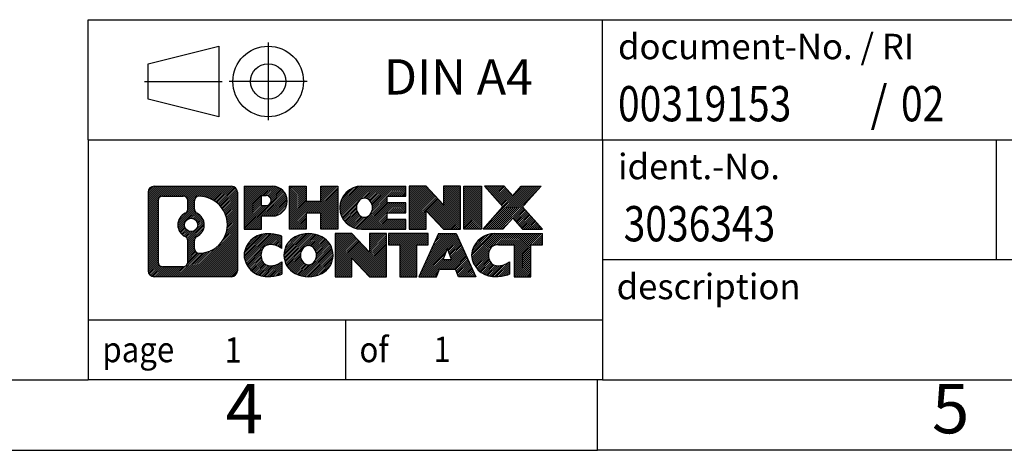
# Model space of a CAD drawing. Units: millimetres. Extents: x -93 to 204, y 328 to 538.
# Drawn here: x 65 to 134, y 328 to 359 of the extents above; entities that cross this region are included whole.
import ezdxf

# ---------------------------------------------------------------- set-up
doc = ezdxf.new("R2010")
doc.units = ezdxf.units.MM
doc.linetypes.add('DOT_CENTER', pattern=[14, 12, -1, 0, -1])
doc.linetypes.add('PHANTOM', pattern=[13, 10, -1, 0, -1, 0, -1])
doc.layers.add('1', color=7, linetype='Continuous')
doc.styles.add('CONVERTER_11', font='txt.shx', dxfattribs={"width": 0.9})
doc.styles.add('CONVERTER_12', font='txt.shx', dxfattribs={"width": 0.81})
doc.styles.add('CONVERTER_14', font='txt.shx', dxfattribs={"width": 0.855})
pattern_1 = [(45, (0, 0), (-0.0707106781186548, 0.0707106781186548), [])]

# ---------------------------------------------------------------- blocks, each defined once
blk = doc.blocks.new('_rahmen', base_point=(199.1224242411395, 328.0097010543103))
at = {"layer": '1', "linetype": 'Continuous'}
h = blk.add_hatch(dxfattribs=at)
h.set_pattern_fill('_USER', color=2, scale=0.1, angle=45, pattern_type=0)
h.set_pattern_definition(pattern_1)
edge = h.paths.add_edge_path()
edge.add_line((80.1360759224356, 346.2919564389102), (80.1360759224356, 340.7274456697101))
edge.add_arc((79.71183130705171, 340.7274456697101), 0.4242446153834294, 270, 360, ccw=False)
edge.add_line((79.71183130705171, 340.3032010543267), (74.23851921633491, 340.3032010543267))
edge.add_arc((74.23851921633491, 340.7274456697101), 0.4242446153828041, 180, 270, ccw=False)
edge.add_line((73.8142746009521, 340.7274456697101), (73.8142746009521, 346.2919564389102))
edge.add_arc((74.23851921633491, 346.2919564389102), 0.424244615383941, 90, 180, ccw=False)
edge.add_line((74.23851921633491, 346.7162010542941), (79.71183130705171, 346.7162010542941))
edge.add_arc((79.71183130705171, 346.2919564389102), 0.4242446153838841, 0, 90, ccw=False)
edge = h.paths.add_edge_path(flags=16)
edge.add_arc((76.85810486685241, 343.9730742105547), 0.4709789327785074, 0, 360)
edge = h.paths.add_edge_path(flags=16)
edge.add_arc((77.4079625796131, 342.8639326105863), 0.3157169230766355, 115.374008678343, 180)
edge.add_line((77.0922456565363, 342.8639326105863), (77.0922456565363, 342.2820812038913))
edge.add_arc((77.4079625796131, 342.2820812038913), 0.315716923076792, 180, 269.8110329574542)
edge.add_arc((77.41357871492312, 343.9849161514602), 2.018561131933266, 269.8110329575858, 450.1889670424142)
edge.add_arc((77.4079625796131, 345.6877510990294), 0.3157169230759573, 90.188967042546, 180)
edge.add_line((77.0922456565363, 345.6877510990294), (77.0922456565363, 345.0822158105225))
edge.add_arc((77.4079625796131, 345.0822158105225), 0.315716923076792, 180, 244.6259913216437)
edge.add_arc((76.88191988152522, 343.9730742105547), 0.9118481501443819, -64.62599132182118, 64.62599132180748, ccw=False)
edge = h.paths.add_edge_path(flags=16)
edge.add_arc((74.8324138930814, 341.3314735329603), 0.3157169230756836, 180, 270)
edge.add_line((74.8324138930814, 341.0157566098836), (76.30824715409102, 341.0157566098836))
edge.add_arc((76.30824715409102, 341.3314735329603), 0.3157169230766499, 270, 360)
edge.add_line((76.62396407716761, 341.3314735329603), (76.62396407716761, 342.8622444644919))
edge.add_arc((76.30824715409102, 342.8622444644919), 0.315716923076593, 0, 64.80558935146468)
edge.add_arc((76.830831601666, 343.9730742105547), 0.9118975235575889, 115.19441064852899, 244.8055893514878, ccw=False)
edge.add_arc((76.30824715409102, 345.083903956617), 0.3157169230762231, 295.1944106485309, 360)
edge.add_line((76.62396407716761, 345.083903956617), (76.62396407716761, 345.6879285756775))
edge.add_arc((76.30824715409102, 345.6879285756775), 0.315716923076593, 0, 90)
edge.add_line((76.30824715409102, 346.0036454987536), (74.8324138930814, 346.0036454987536))
edge.add_arc((74.8324138930814, 345.6879285756775), 0.3157169230760815, 90, 180)
edge.add_line((74.51669697000571, 345.6879285756775), (74.51669697000571, 341.3314735329603))
h = blk.add_hatch(dxfattribs=at)
h.set_pattern_fill('_USER', color=2, scale=0.1, angle=45, pattern_type=0)
h.set_pattern_definition(pattern_1)
edge = h.paths.add_edge_path()
edge.add_line((80.1360759224356, 346.2919564389102), (80.1360759224356, 340.7274456697101))
edge.add_arc((79.71183130705171, 340.7274456697101), 0.4242446153834294, 270, 360, ccw=False)
edge.add_line((79.71183130705171, 340.3032010543267), (74.23851921633491, 340.3032010543267))
edge.add_arc((74.23851921633491, 340.7274456697101), 0.4242446153828041, 180, 270, ccw=False)
edge.add_line((73.8142746009521, 340.7274456697101), (73.8142746009521, 346.2919564389102))
edge.add_arc((74.23851921633491, 346.2919564389102), 0.424244615383941, 90, 180, ccw=False)
edge.add_line((74.23851921633491, 346.7162010542941), (79.71183130705171, 346.7162010542941))
edge.add_arc((79.71183130705171, 346.2919564389102), 0.4242446153838841, 0, 90, ccw=False)
edge = h.paths.add_edge_path(flags=16)
edge.add_arc((76.85810486685241, 343.9730742105547), 0.4709789327785074, 0, 360)
edge = h.paths.add_edge_path(flags=16)
edge.add_arc((77.4079625796131, 342.8639326105863), 0.3157169230766355, 115.374008678343, 180)
edge.add_line((77.0922456565363, 342.8639326105863), (77.0922456565363, 342.2820812038913))
edge.add_arc((77.4079625796131, 342.2820812038913), 0.315716923076792, 180, 269.8110329574542)
edge.add_arc((77.41357871492312, 343.9849161514602), 2.018561131933266, 269.8110329575858, 450.1889670424142)
edge.add_arc((77.4079625796131, 345.6877510990294), 0.3157169230759573, 90.188967042546, 180)
edge.add_line((77.0922456565363, 345.6877510990294), (77.0922456565363, 345.0822158105225))
edge.add_arc((77.4079625796131, 345.0822158105225), 0.315716923076792, 180, 244.6259913216437)
edge.add_arc((76.88191988152522, 343.9730742105547), 0.9118481501443819, -64.62599132182118, 64.62599132180748, ccw=False)
edge = h.paths.add_edge_path(flags=16)
edge.add_arc((74.8324138930814, 341.3314735329603), 0.3157169230756836, 180, 270)
edge.add_line((74.8324138930814, 341.0157566098836), (76.30824715409102, 341.0157566098836))
edge.add_arc((76.30824715409102, 341.3314735329603), 0.3157169230766499, 270, 360)
edge.add_line((76.62396407716761, 341.3314735329603), (76.62396407716761, 342.8622444644919))
edge.add_arc((76.30824715409102, 342.8622444644919), 0.315716923076593, 0, 64.80558935146468)
edge.add_arc((76.830831601666, 343.9730742105547), 0.9118975235575889, 115.19441064852899, 244.8055893514878, ccw=False)
edge.add_arc((76.30824715409102, 345.083903956617), 0.3157169230762231, 295.1944106485309, 360)
edge.add_line((76.62396407716761, 345.083903956617), (76.62396407716761, 345.6879285756775))
edge.add_arc((76.30824715409102, 345.6879285756775), 0.315716923076593, 0, 90)
edge.add_line((76.30824715409102, 346.0036454987536), (74.8324138930814, 346.0036454987536))
edge.add_arc((74.8324138930814, 345.6879285756775), 0.3157169230760815, 90, 180)
edge.add_line((74.51669697000571, 345.6879285756775), (74.51669697000571, 341.3314735329603))
h = blk.add_hatch(dxfattribs=at)
h.set_pattern_fill('_USER', color=2, scale=0.1, angle=45, pattern_type=0)
h.set_pattern_definition(pattern_1)
edge = h.paths.add_edge_path()
edge.add_line((82.6124650013368, 344.6054697716448), (81.85369741355652, 344.6054697716448))
edge.add_line((81.85369741355652, 344.6054697716448), (81.85369741355652, 343.6623915305011))
edge.add_line((81.85369741355652, 343.6623915305011), (80.6131930033024, 343.6623915305011))
edge.add_line((80.6131930033024, 343.6623915305011), (80.6131930033024, 346.7162010543123))
edge.add_line((80.6131930033024, 346.7162010543123), (82.6124650013368, 346.7162010543123))
edge.add_arc((82.6124650013368, 345.6608354129785), 1.055365641333708, -90, 90, ccw=False)
edge = h.paths.add_edge_path(flags=16)
edge.add_arc((82.17099247509842, 345.7002313842011), 0.3528638246712035, 270, 450)
edge.add_line((82.17099247509842, 346.0530952088722), (81.85369741355652, 346.0530952088722))
edge.add_line((81.85369741355652, 346.0530952088722), (81.85369741355652, 345.3473675595299))
edge.add_line((81.85369741355652, 345.3473675595299), (82.17099247509842, 345.3473675595299))
h = blk.add_hatch(dxfattribs=at)
h.set_pattern_fill('_USER', color=2, scale=0.1, angle=45, pattern_type=0)
h.set_pattern_definition(pattern_1)
edge = h.paths.add_edge_path()
edge.add_line((82.6124650013368, 344.6054697716448), (81.85369741355652, 344.6054697716448))
edge.add_line((81.85369741355652, 344.6054697716448), (81.85369741355652, 343.6623915305011))
edge.add_line((81.85369741355652, 343.6623915305011), (80.6131930033024, 343.6623915305011))
edge.add_line((80.6131930033024, 343.6623915305011), (80.6131930033024, 346.7162010543123))
edge.add_line((80.6131930033024, 346.7162010543123), (82.6124650013368, 346.7162010543123))
edge.add_arc((82.6124650013368, 345.6608354129785), 1.055365641333708, -90, 90, ccw=False)
edge = h.paths.add_edge_path(flags=16)
edge.add_arc((82.17099247509842, 345.7002313842011), 0.3528638246712035, 270, 450)
edge.add_line((82.17099247509842, 346.0530952088722), (81.85369741355652, 346.0530952088722))
edge.add_line((81.85369741355652, 346.0530952088722), (81.85369741355652, 345.3473675595299))
edge.add_line((81.85369741355652, 345.3473675595299), (82.17099247509842, 345.3473675595299))
h = blk.add_hatch(dxfattribs=at)
h.set_pattern_fill('_USER', color=2, scale=0.1, angle=45, pattern_type=0)
h.set_pattern_definition(pattern_1)
h.paths.add_polyline_path([(87.2451204273506, 343.6623915305011), (86.0523277251842, 343.6623915305011), (86.0523277251842, 344.7966636393448), (85.00267014727672, 344.7966636393448), (85.00267014727672, 343.6623915305011), (83.80987744511012, 343.6623915305011), (83.80987744511012, 346.7162010543123), (85.00267014727672, 346.7162010543123), (85.00267014727672, 345.6473677209776), (86.0523277251842, 345.6473677209776), (86.0523277251842, 346.7162010543123), (87.2451204273506, 346.7162010543123)])
h = blk.add_hatch(dxfattribs=at)
h.set_pattern_fill('_USER', color=2, scale=0.1, angle=45, pattern_type=0)
h.set_pattern_definition(pattern_1)
h.paths.add_polyline_path([(87.2451204273506, 343.6623915305011), (86.0523277251842, 343.6623915305011), (86.0523277251842, 344.7966636393448), (85.00267014727672, 344.7966636393448), (85.00267014727672, 343.6623915305011), (83.80987744511012, 343.6623915305011), (83.80987744511012, 346.7162010543123), (85.00267014727672, 346.7162010543123), (85.00267014727672, 345.6473677209776), (86.0523277251842, 345.6473677209776), (86.0523277251842, 346.7162010543123), (87.2451204273506, 346.7162010543123)])
h = blk.add_hatch(dxfattribs=at)
h.set_pattern_fill('_USER', color=2, scale=0.1, angle=45, pattern_type=0)
h.set_pattern_definition(pattern_1)
edge = h.paths.add_edge_path()
edge.add_line((92.0640029441052, 346.0181874488692), (90.72807511767752, 346.0181874488692))
edge.add_line((90.72807511767752, 346.0181874488692), (90.72807511767752, 345.5383030951275))
edge.add_line((90.72807511767752, 345.5383030951275), (92.0640029441052, 345.5383030951275))
edge.add_line((92.0640029441052, 345.5383030951275), (92.0640029441052, 344.8402894896852))
edge.add_line((92.0640029441052, 344.8402894896852), (90.72807511767752, 344.8402894896852))
edge.add_line((90.72807511767752, 344.8402894896852), (90.72807511767752, 344.3604051359436))
edge.add_line((90.72807511767752, 344.3604051359436), (92.0640029441052, 344.3604051359436))
edge.add_line((92.0640029441052, 344.3604051359436), (92.0640029441052, 343.6623915305011))
edge.add_line((92.0640029441052, 343.6623915305011), (88.9136832203242, 343.6623915305011))
edge.add_arc((88.9136832203242, 345.1892962924063), 1.526904761905996, 90, 270, ccw=False)
edge.add_line((88.9136832203242, 346.7162010543123), (92.0640029441052, 346.7162010543123))
edge.add_line((92.0640029441052, 346.7162010543123), (92.0640029441052, 346.0181874488692))
edge = h.paths.add_edge_path(flags=16)
edge.add_arc((89.1299552304894, 345.3460274705268), 0.5179085730135967, 38.12041979715324, 141.879580202839)
edge.add_arc((89.3296952668357, 345.1892962924063), 0.7717997786797426, 141.8795802028338, 218.1204197971562)
edge.add_arc((89.1299552304894, 345.0325651142859), 0.5179085730134372, 218.1204197971511, 321.8795802028566)
edge.add_arc((88.93021519414322, 345.1892962924063), 0.7717997786796373, 321.8795802028437, 398.1204197971662)
h = blk.add_hatch(dxfattribs=at)
h.set_pattern_fill('_USER', color=2, scale=0.1, angle=45, pattern_type=0)
h.set_pattern_definition(pattern_1)
edge = h.paths.add_edge_path()
edge.add_line((92.0640029441052, 346.0181874488692), (90.72807511767752, 346.0181874488692))
edge.add_line((90.72807511767752, 346.0181874488692), (90.72807511767752, 345.5383030951275))
edge.add_line((90.72807511767752, 345.5383030951275), (92.0640029441052, 345.5383030951275))
edge.add_line((92.0640029441052, 345.5383030951275), (92.0640029441052, 344.8402894896852))
edge.add_line((92.0640029441052, 344.8402894896852), (90.72807511767752, 344.8402894896852))
edge.add_line((90.72807511767752, 344.8402894896852), (90.72807511767752, 344.3604051359436))
edge.add_line((90.72807511767752, 344.3604051359436), (92.0640029441052, 344.3604051359436))
edge.add_line((92.0640029441052, 344.3604051359436), (92.0640029441052, 343.6623915305011))
edge.add_line((92.0640029441052, 343.6623915305011), (88.9136832203242, 343.6623915305011))
edge.add_arc((88.9136832203242, 345.1892962924063), 1.526904761905996, 90, 270, ccw=False)
edge.add_line((88.9136832203242, 346.7162010543123), (92.0640029441052, 346.7162010543123))
edge.add_line((92.0640029441052, 346.7162010543123), (92.0640029441052, 346.0181874488692))
edge = h.paths.add_edge_path(flags=16)
edge.add_arc((89.1299552304894, 345.3460274705268), 0.5179085730135967, 38.12041979715324, 141.879580202839)
edge.add_arc((89.3296952668357, 345.1892962924063), 0.7717997786797426, 141.8795802028338, 218.1204197971562)
edge.add_arc((89.1299552304894, 345.0325651142859), 0.5179085730134372, 218.1204197971511, 321.8795802028566)
edge.add_arc((88.93021519414322, 345.1892962924063), 0.7717997786796373, 321.8795802028437, 398.1204197971662)
h = blk.add_hatch(dxfattribs=at)
h.set_pattern_fill('_USER', color=2, scale=0.1, angle=45, pattern_type=0)
h.set_pattern_definition(pattern_1)
h.paths.add_polyline_path([(94.73585859695862, 345.407425544107), (93.49535418670462, 346.7162010543123), (92.3025614845381, 346.7162010543123), (92.3025614845381, 343.6623915305011), (93.49535418670462, 343.6623915305011), (93.49535418670462, 344.9711670407057), (94.73585859695862, 343.6623915305011), (95.92865129912522, 343.6623915305011), (95.92865129912522, 346.7162010543123), (94.73585859695862, 346.7162010543123)])
h = blk.add_hatch(dxfattribs=at)
h.set_pattern_fill('_USER', color=2, scale=0.1, angle=45, pattern_type=0)
h.set_pattern_definition(pattern_1)
h.paths.add_polyline_path([(94.73585859695862, 345.407425544107), (93.49535418670462, 346.7162010543123), (92.3025614845381, 346.7162010543123), (92.3025614845381, 343.6623915305011), (93.49535418670462, 343.6623915305011), (93.49535418670462, 344.9711670407057), (94.73585859695862, 343.6623915305011), (95.92865129912522, 343.6623915305011), (95.92865129912522, 346.7162010543123), (94.73585859695862, 346.7162010543123)])
h = blk.add_hatch(dxfattribs=at)
h.set_pattern_fill('_USER', color=2, scale=0.1, angle=45, pattern_type=0)
h.set_pattern_definition(pattern_1)
h.paths.add_polyline_path([(97.40771424981202, 343.6623915305011), (96.16720983955912, 343.6623915305011), (96.16720983955912, 346.7162010543123), (97.40771424981202, 346.7162010543123)])
h = blk.add_hatch(dxfattribs=at)
h.set_pattern_fill('_USER', color=2, scale=0.1, angle=45, pattern_type=0)
h.set_pattern_definition(pattern_1)
h.paths.add_polyline_path([(97.40771424981202, 343.6623915305011), (96.16720983955912, 343.6623915305011), (96.16720983955912, 346.7162010543123), (97.40771424981202, 346.7162010543123)])
h = blk.add_hatch(dxfattribs=at)
h.set_pattern_fill('_USER', color=2, scale=0.1, angle=45, pattern_type=0)
h.set_pattern_definition(pattern_1)
h.paths.add_polyline_path([(101.6302004154828, 346.7162010543123), (100.3276707847163, 345.2432505242761), (101.7256238316566, 343.6623915305011), (100.3228996139083, 343.6623915305011), (99.62630867584281, 344.4501233157947), (98.92971773777711, 343.6623915305011), (97.5269935200289, 343.6623915305011), (98.9249465669692, 345.2432505242761), (97.62241693620172, 346.7162010543123), (99.02514115395101, 346.7162010543123), (99.62630867584281, 346.0363777327567), (100.2274761977356, 346.7162010543123)])
h = blk.add_hatch(dxfattribs=at)
h.set_pattern_fill('_USER', color=2, scale=0.1, angle=45, pattern_type=0)
h.set_pattern_definition(pattern_1)
h.paths.add_polyline_path([(101.6302004154828, 346.7162010543123), (100.3276707847163, 345.2432505242761), (101.7256238316566, 343.6623915305011), (100.3228996139083, 343.6623915305011), (99.62630867584281, 344.4501233157947), (98.92971773777711, 343.6623915305011), (97.5269935200289, 343.6623915305011), (98.9249465669692, 345.2432505242761), (97.62241693620172, 346.7162010543123), (99.02514115395101, 346.7162010543123), (99.62630867584281, 346.0363777327567), (100.2274761977356, 346.7162010543123)])
h = blk.add_hatch(dxfattribs=at)
h.set_pattern_fill('_USER', color=2, scale=0.1, angle=45, pattern_type=0)
h.set_pattern_definition(pattern_1)
edge = h.paths.add_edge_path()
edge.add_arc((82.23797683377501, 341.7173154541971), 1.63969512394062, 84.84185523036271, 164.9381082228864)
edge.add_arc((81.8188489903122, 341.8301058162321), 1.205656168390914, 164.9381082228817, 195.0618917770948)
edge.add_arc((82.23797683377501, 341.9428961782668), 1.63969512393935, 195.0618917770848, 275.1581447696396)
edge.add_arc((81.9491207390391, 345.1427867614884), 4.852596863498166, 275.1581447696249, 285.9799912583529)
edge.add_line((83.2850486561569, 340.4777044556876), (83.2850486561569, 341.3502214624908))
edge.add_arc((82.10699361413202, 343.2405721816407), 2.227384008972764, 288.4480761181326, 301.93090894995964, ccw=False)
edge.add_arc((82.52516134779282, 341.9870264056035), 0.9059297849848149, 246.6277221118682, 288.4480761181579, ccw=False)
edge.add_arc((82.3687213150908, 341.6250343868935), 0.5115800601948034, 208.5214732576956, 246.6277221118223, ccw=False)
edge.add_arc((82.7460785731711, 341.8301058162321), 0.9410597353332545, 151.4785267422669, 208.5214732577118, ccw=False)
edge.add_arc((82.3687213150908, 342.0351772455711), 0.5115800601947474, 113.37227788820539, 151.4785267423044, ccw=False)
edge.add_arc((82.52516134779282, 341.6731852268604), 0.9059297849853228, 71.5519238818535, 113.37227788813041, ccw=False)
edge.add_arc((82.10699361413202, 340.4196394508239), 2.227384008973357, 58.06909105003882, 71.55192388186651, ccw=False)
edge.add_line((83.2850486561569, 342.3099901699737), (83.2850486561569, 343.182507176777))
edge.add_arc((81.9491207390391, 338.5174248709761), 4.852596863498095, 74.02000874164747, 84.8418552303752)
h = blk.add_hatch(dxfattribs=at)
h.set_pattern_fill('_USER', color=2, scale=0.1, angle=45, pattern_type=0)
h.set_pattern_definition(pattern_1)
edge = h.paths.add_edge_path()
edge.add_arc((82.23797683377501, 341.7173154541971), 1.63969512394062, 84.84185523036271, 164.9381082228864)
edge.add_arc((81.8188489903122, 341.8301058162321), 1.205656168390914, 164.9381082228817, 195.0618917770948)
edge.add_arc((82.23797683377501, 341.9428961782668), 1.63969512393935, 195.0618917770848, 275.1581447696396)
edge.add_arc((81.9491207390391, 345.1427867614884), 4.852596863498166, 275.1581447696249, 285.9799912583529)
edge.add_line((83.2850486561569, 340.4777044556876), (83.2850486561569, 341.3502214624908))
edge.add_arc((82.10699361413202, 343.2405721816407), 2.227384008972764, 288.4480761181326, 301.93090894995964, ccw=False)
edge.add_arc((82.52516134779282, 341.9870264056035), 0.9059297849848149, 246.6277221118682, 288.4480761181579, ccw=False)
edge.add_arc((82.3687213150908, 341.6250343868935), 0.5115800601948034, 208.5214732576956, 246.6277221118223, ccw=False)
edge.add_arc((82.7460785731711, 341.8301058162321), 0.9410597353332545, 151.4785267422669, 208.5214732577118, ccw=False)
edge.add_arc((82.3687213150908, 342.0351772455711), 0.5115800601947474, 113.37227788820539, 151.4785267423044, ccw=False)
edge.add_arc((82.52516134779282, 341.6731852268604), 0.9059297849853228, 71.5519238818535, 113.37227788813041, ccw=False)
edge.add_arc((82.10699361413202, 340.4196394508239), 2.227384008973357, 58.06909105003882, 71.55192388186651, ccw=False)
edge.add_line((83.2850486561569, 342.3099901699737), (83.2850486561569, 343.182507176777))
edge.add_arc((81.9491207390391, 338.5174248709761), 4.852596863498095, 74.02000874164747, 84.8418552303752)
h = blk.add_hatch(dxfattribs=at)
h.set_pattern_fill('_USER', color=2, scale=0.1, angle=45, pattern_type=0)
h.set_pattern_definition(pattern_1)
edge = h.paths.add_edge_path()
edge.add_arc((85.16900774969591, 341.2915308059293), 2.065479772208492, 62.45185182430527, 117.5481481756675)
edge.add_arc((84.88806785786261, 341.8301058162321), 1.458034083651415, 117.548148175664, 242.4518518243391)
edge.add_arc((85.16900774969591, 342.3686808265353), 2.065479772208483, 242.4518518243399, 297.5481481756875)
edge.add_arc((85.4499476415292, 341.8301058162321), 1.458034083652078, 297.5481481756995, 422.4518518242974)
edge = h.paths.add_edge_path(flags=16)
edge.add_arc((84.9692677133495, 341.8301058162321), 0.7717997786797649, 321.8795802028351, 398.1204197971483)
edge.add_arc((85.16900774969591, 341.9868369943525), 0.5179085730133349, 38.12041979715197, 141.8795802028538)
edge.add_arc((85.36874778604201, 341.8301058162321), 0.7717997786794106, 141.8795802028413, 218.1204197971753)
edge.add_arc((85.16900774969591, 341.673374638112), 0.5179085730137529, 218.1204197971956, 321.8795802027985)
h = blk.add_hatch(dxfattribs=at)
h.set_pattern_fill('_USER', color=2, scale=0.1, angle=45, pattern_type=0)
h.set_pattern_definition(pattern_1)
edge = h.paths.add_edge_path()
edge.add_arc((85.16900774969591, 341.2915308059293), 2.065479772208492, 62.45185182430527, 117.5481481756675)
edge.add_arc((84.88806785786261, 341.8301058162321), 1.458034083651415, 117.548148175664, 242.4518518243391)
edge.add_arc((85.16900774969591, 342.3686808265353), 2.065479772208483, 242.4518518243399, 297.5481481756875)
edge.add_arc((85.4499476415292, 341.8301058162321), 1.458034083652078, 297.5481481756995, 422.4518518242974)
edge = h.paths.add_edge_path(flags=16)
edge.add_arc((84.9692677133495, 341.8301058162321), 0.7717997786797649, 321.8795802028351, 398.1204197971483)
edge.add_arc((85.16900774969591, 341.9868369943525), 0.5179085730133349, 38.12041979715197, 141.8795802028538)
edge.add_arc((85.36874778604201, 341.8301058162321), 0.7717997786794106, 141.8795802028413, 218.1204197971753)
edge.add_arc((85.16900774969591, 341.673374638112), 0.5179085730137529, 218.1204197971956, 321.8795802027985)
h = blk.add_hatch(dxfattribs=at)
h.set_pattern_fill('_USER', color=2, scale=0.1, angle=45, pattern_type=0)
h.set_pattern_definition(pattern_1)
h.paths.add_polyline_path([(89.4874197765389, 342.0482350679328), (88.246915366286, 343.3570105781378), (87.05412266411841, 343.3570105781378), (87.05412266411841, 340.3032010543267), (88.246915366286, 340.3032010543267), (88.246915366286, 341.6119765645314), (89.4874197765389, 340.3032010543267), (90.6802124787053, 340.3032010543267), (90.6802124787053, 343.3570105781378), (89.4874197765389, 343.3570105781378)])
h = blk.add_hatch(dxfattribs=at)
h.set_pattern_fill('_USER', color=2, scale=0.1, angle=45, pattern_type=0)
h.set_pattern_definition(pattern_1)
h.paths.add_polyline_path([(89.4874197765389, 342.0482350679328), (88.246915366286, 343.3570105781378), (87.05412266411841, 343.3570105781378), (87.05412266411841, 340.3032010543267), (88.246915366286, 340.3032010543267), (88.246915366286, 341.6119765645314), (89.4874197765389, 340.3032010543267), (90.6802124787053, 340.3032010543267), (90.6802124787053, 343.3570105781378), (89.4874197765389, 343.3570105781378)])
h = blk.add_hatch(dxfattribs=at)
h.set_pattern_fill('_USER', color=2, scale=0.1, angle=45, pattern_type=0)
h.set_pattern_definition(pattern_1)
h.paths.add_polyline_path([(93.63833838007912, 343.3570105781378), (90.8233476029655, 343.3570105781378), (90.8233476029655, 342.5717452720143), (91.6344466404401, 342.5717452720143), (91.6344466404401, 340.3032010543267), (92.82723934260662, 340.3032010543267), (92.82723934260662, 342.5717452720143), (93.63833838007912, 342.5717452720143)])
h = blk.add_hatch(dxfattribs=at)
h.set_pattern_fill('_USER', color=2, scale=0.1, angle=45, pattern_type=0)
h.set_pattern_definition(pattern_1)
h.paths.add_polyline_path([(93.63833838007912, 343.3570105781378), (90.8233476029655, 343.3570105781378), (90.8233476029655, 342.5717452720143), (91.6344466404401, 342.5717452720143), (91.6344466404401, 340.3032010543267), (92.82723934260662, 340.3032010543267), (92.82723934260662, 342.5717452720143), (93.63833838007912, 342.5717452720143)])
h = blk.add_hatch(dxfattribs=at)
h.set_pattern_fill('_USER', color=2, scale=0.1, angle=45, pattern_type=0)
h.set_pattern_definition(pattern_1)
h.paths.add_polyline_path([(95.7767658360261, 340.3032010543267), (95.56528578255032, 340.8441615985446), (94.4328442058765, 340.8441615985446), (94.2213641524007, 340.3032010543267), (92.98085974214771, 340.3032010543267), (94.37881278908702, 343.3570105781378), (95.61931719933972, 343.3570105781378), (97.01727024628002, 340.3032010543267)])
h.paths.add_polyline_path([(94.69889975702151, 341.5247248638513), (94.99906499421391, 342.2925398298379), (95.29923023140401, 341.5247248638513)], flags=16)
h = blk.add_hatch(dxfattribs=at)
h.set_pattern_fill('_USER', color=2, scale=0.1, angle=45, pattern_type=0)
h.set_pattern_definition(pattern_1)
h.paths.add_polyline_path([(95.7767658360261, 340.3032010543267), (95.56528578255032, 340.8441615985446), (94.4328442058765, 340.8441615985446), (94.2213641524007, 340.3032010543267), (92.98085974214771, 340.3032010543267), (94.37881278908702, 343.3570105781378), (95.61931719933972, 343.3570105781378), (97.01727024628002, 340.3032010543267)])
h.paths.add_polyline_path([(94.69889975702151, 341.5247248638513), (94.99906499421391, 342.2925398298379), (95.29923023140401, 341.5247248638513)], flags=16)
h = blk.add_hatch(dxfattribs=at)
h.set_pattern_fill('_USER', color=2, scale=0.1, angle=45, pattern_type=0)
h.set_pattern_definition(pattern_1)
edge = h.paths.add_edge_path()
edge.add_line((101.7256238316566, 342.5717452720143), (100.9145247941832, 342.5717452720143))
edge.add_line((100.9145247941832, 342.5717452720143), (100.9145247941832, 340.3032010543267))
edge.add_line((100.9145247941832, 340.3032010543267), (99.72173209201551, 340.3032010543267))
edge.add_line((99.72173209201551, 340.3032010543267), (99.72173209201551, 342.5717452720143))
edge.add_line((99.72173209201551, 342.5717452720143), (98.61809279244741, 342.5717452720143))
edge.add_arc((98.61809279244741, 341.6172222651882), 0.9545230068260935, 90, 109.3371432194343)
edge.add_arc((98.47142279434371, 342.0351772455711), 0.511580060194307, 109.3371432194895, 151.4785267424309)
edge.add_arc((98.8487800524251, 341.8301058162321), 0.9410597353348518, 151.478526742367, 208.5214732576695)
edge.add_arc((98.47142279434371, 341.6250343868935), 0.5115800601959674, 208.5214732576754, 246.6277221118399)
edge.add_arc((98.62786282704681, 341.9870264056035), 0.9059297849851757, 246.6277221118154, 288.448076118084)
edge.add_arc((98.20969509338491, 343.2405721816401), 2.227384008972665, 288.4480761181342, 301.9309089499409)
edge.add_line((99.38775013540882, 341.3502214624904), (99.38775013540882, 340.477704455687))
edge.add_arc((98.0518222182921, 345.1427867614884), 4.852596863498881, 275.1581447696363, 285.9799912583386, ccw=False)
edge.add_arc((98.34067831302792, 341.9428961782668), 1.639695123940434, 195.0618917770993, 275.1581447696762, ccw=False)
edge.add_arc((97.92155046956631, 341.8301058162321), 1.205656168392973, 164.938108222908, 195.0618917770998, ccw=False)
edge.add_arc((98.34067831302792, 341.7173154541971), 1.639695123940214, 90, 164.938108222895, ccw=False)
edge.add_line((98.34067831302792, 343.3570105781373), (101.7256238316566, 343.3570105781378))
edge.add_line((101.7256238316566, 343.3570105781378), (101.7256238316566, 342.5717452720143))
h = blk.add_hatch(dxfattribs=at)
h.set_pattern_fill('_USER', color=2, scale=0.1, angle=45, pattern_type=0)
h.set_pattern_definition(pattern_1)
edge = h.paths.add_edge_path()
edge.add_line((101.7256238316566, 342.5717452720143), (100.9145247941832, 342.5717452720143))
edge.add_line((100.9145247941832, 342.5717452720143), (100.9145247941832, 340.3032010543267))
edge.add_line((100.9145247941832, 340.3032010543267), (99.72173209201551, 340.3032010543267))
edge.add_line((99.72173209201551, 340.3032010543267), (99.72173209201551, 342.5717452720143))
edge.add_line((99.72173209201551, 342.5717452720143), (98.61809279244741, 342.5717452720143))
edge.add_arc((98.61809279244741, 341.6172222651882), 0.9545230068260935, 90, 109.3371432194343)
edge.add_arc((98.47142279434371, 342.0351772455711), 0.511580060194307, 109.3371432194895, 151.4785267424309)
edge.add_arc((98.8487800524251, 341.8301058162321), 0.9410597353348518, 151.478526742367, 208.5214732576695)
edge.add_arc((98.47142279434371, 341.6250343868935), 0.5115800601959674, 208.5214732576754, 246.6277221118399)
edge.add_arc((98.62786282704681, 341.9870264056035), 0.9059297849851757, 246.6277221118154, 288.448076118084)
edge.add_arc((98.20969509338491, 343.2405721816401), 2.227384008972665, 288.4480761181342, 301.9309089499409)
edge.add_line((99.38775013540882, 341.3502214624904), (99.38775013540882, 340.477704455687))
edge.add_arc((98.0518222182921, 345.1427867614884), 4.852596863498881, 275.1581447696363, 285.9799912583386, ccw=False)
edge.add_arc((98.34067831302792, 341.9428961782668), 1.639695123940434, 195.0618917770993, 275.1581447696762, ccw=False)
edge.add_arc((97.92155046956631, 341.8301058162321), 1.205656168392973, 164.938108222908, 195.0618917770998, ccw=False)
edge.add_arc((98.34067831302792, 341.7173154541971), 1.639695123940214, 90, 164.938108222895, ccw=False)
edge.add_line((98.34067831302792, 343.3570105781373), (101.7256238316566, 343.3570105781378))
edge.add_line((101.7256238316566, 343.3570105781378), (101.7256238316566, 342.5717452720143))
at = {"color": 2, "linetype": 'Continuous'}
for p, q in [((74.23851921633491, 346.7162010542941), (79.71183130705171, 346.7162010542941)), ((80.6131930033024, 346.7162010543123), (80.6131930033024, 343.6623915305011)), ((80.6131930033024, 346.7162010543123), (82.6124650013368, 346.7162010543123)), ((83.80987744511012, 346.7162010543123), (85.00267014727672, 346.7162010543123)), ((83.80987744511012, 346.7162010543123), (83.80987744511012, 343.6623915305011)), ((85.00267014727672, 346.7162010543123), (85.00267014727672, 345.6473677209776)), ((86.0523277251842, 346.7162010543123), (87.2451204273506, 346.7162010543123)), ((86.0523277251842, 345.6473677209776), (86.0523277251842, 346.7162010543123)), ((87.2451204273506, 346.7162010543123), (87.2451204273506, 343.6623915305011)), ((88.9136832203242, 346.7162010543123), (92.0640029441052, 346.7162010543123)), ((92.0640029441052, 346.0181874488692), (92.0640029441052, 346.7162010543123)), ((92.3025614845381, 346.7162010543123), (92.3025614845381, 343.6623915305011)), ((93.49535418670462, 346.7162010543123), (92.3025614845381, 346.7162010543123)), ((94.73585859695862, 345.407425544107), (93.49535418670462, 346.7162010543123)), ((94.73585859695862, 346.7162010543123), (94.73585859695862, 345.407425544107)), ((95.92865129912522, 346.7162010543123), (94.73585859695862, 346.7162010543123)), ((95.92865129912522, 343.6623915305011), (95.92865129912522, 346.7162010543123)), ((96.16720983955912, 346.7162010543123), (97.40771424981202, 346.7162010543123)), ((96.16720983955912, 343.6623915305011), (96.16720983955912, 346.7162010543123)), ((97.40771424981202, 346.7162010543123), (97.40771424981202, 343.6623915305011)), ((99.02514115395101, 346.7162010543123), (97.62241693620172, 346.7162010543123)), ((97.62241693620172, 346.7162010543123), (98.9249465669692, 345.2432505242761)), ((99.02514115395101, 346.7162010543123), (99.62630867584281, 346.0363777327567)), ((99.62630867584281, 346.0363777327567), (100.2274761977356, 346.7162010543123)), ((100.2274761977356, 346.7162010543123), (101.6302004154828, 346.7162010543123)), ((100.3276707847163, 345.2432505242761), (101.6302004154828, 346.7162010543123)), ((73.8142746009521, 346.2919564389102), (73.8142746009521, 340.7274456697101)), ((74.51669697000571, 345.6879285756775), (74.51669697000571, 341.3314735329603)), ((74.8324138930814, 346.0036454987536), (76.30824715409102, 346.0036454987536)), ((76.62396407716761, 345.083903956617), (76.62396407716761, 345.6879285756775)), ((77.0922456565363, 345.0822158105225), (77.0922456565363, 345.6877510990294)), ((80.1360759224356, 346.2919564389102), (80.1360759224356, 340.7274456697101)), ((81.85369741355652, 346.0530952088722), (82.17099247509842, 346.0530952088722)), ((81.85369741355652, 345.3473675595299), (81.85369741355652, 346.0530952088722)), ((90.72807511767752, 345.5383030951275), (90.72807511767752, 346.0181874488692)), ((90.72807511767752, 346.0181874488692), (92.0640029441052, 346.0181874488692)), ((81.85369741355652, 345.3473675595299), (82.17099247509842, 345.3473675595299)), ((85.00267014727672, 345.6473677209776), (86.0523277251842, 345.6473677209776)), ((92.0640029441052, 345.5383030951275), (90.72807511767752, 345.5383030951275)), ((92.0640029441052, 344.8402894896852), (92.0640029441052, 345.5383030951275)), ((97.5269935200289, 343.6623915305011), (98.9249465669692, 345.2432505242761)), ((100.3276707847163, 345.2432505242761), (101.7256238316566, 343.6623915305011)), ((81.85369741355652, 344.6054697716448), (82.6124650013368, 344.6054697716448)), ((81.85369741355652, 343.6623915305011), (81.85369741355652, 344.6054697716448)), ((85.00267014727672, 344.7966636393448), (85.00267014727672, 343.6623915305011)), ((86.0523277251842, 344.7966636393448), (85.00267014727672, 344.7966636393448)), ((86.0523277251842, 343.6623915305011), (86.0523277251842, 344.7966636393448)), ((90.72807511767752, 344.8402894896852), (92.0640029441052, 344.8402894896852)), ((90.72807511767752, 344.3604051359436), (90.72807511767752, 344.8402894896852)), ((92.0640029441052, 344.3604051359436), (90.72807511767752, 344.3604051359436)), ((92.0640029441052, 343.6623915305011), (92.0640029441052, 344.3604051359436)), ((93.49535418670462, 343.6623915305011), (93.49535418670462, 344.9711670407057)), ((93.49535418670462, 344.9711670407057), (94.73585859695862, 343.6623915305011)), ((98.92971773777711, 343.6623915305011), (99.62630867584281, 344.4501233157947)), ((99.62630867584281, 344.4501233157947), (100.3228996139083, 343.6623915305011)), ((80.6131930033024, 343.6623915305011), (81.85369741355652, 343.6623915305011)), ((85.00267014727672, 343.6623915305011), (83.80987744511012, 343.6623915305011)), ((87.2451204273506, 343.6623915305011), (86.0523277251842, 343.6623915305011)), ((88.9136832203242, 343.6623915305011), (92.0640029441052, 343.6623915305011)), ((92.3025614845381, 343.6623915305011), (93.49535418670462, 343.6623915305011)), ((94.73585859695862, 343.6623915305011), (95.92865129912522, 343.6623915305011)), ((97.40771424981202, 343.6623915305011), (96.16720983955912, 343.6623915305011)), ((98.92971773777711, 343.6623915305011), (97.5269935200289, 343.6623915305011)), ((100.3228996139083, 343.6623915305011), (101.7256238316566, 343.6623915305011)), ((83.2850486561569, 342.3099901699737), (83.2850486561569, 343.182507176777)), ((87.05412266411841, 343.3570105781378), (87.05412266411841, 340.3032010543267)), ((88.246915366286, 343.3570105781378), (87.05412266411841, 343.3570105781378)), ((89.4874197765389, 342.0482350679328), (88.246915366286, 343.3570105781378)), ((90.6802124787053, 343.3570105781378), (89.4874197765389, 343.3570105781378)), ((89.4874197765389, 343.3570105781378), (89.4874197765389, 342.0482350679328)), ((90.6802124787053, 340.3032010543267), (90.6802124787053, 343.3570105781378)), ((93.63833838007912, 343.3570105781378), (90.8233476029655, 343.3570105781378)), ((90.8233476029655, 343.3570105781378), (90.8233476029655, 342.5717452720143)), ((94.37881278908702, 343.3570105781378), (92.98085974214771, 340.3032010543267)), ((93.63833838007912, 342.5717452720143), (93.63833838007912, 343.3570105781378)), ((94.37881278908702, 343.3570105781378), (95.61931719933972, 343.3570105781378)), ((95.61931719933972, 343.3570105781378), (97.01727024628002, 340.3032010543267)), ((98.34067831302792, 343.3570105781373), (101.7256238316566, 343.3570105781378)), ((101.7256238316566, 342.5717452720143), (101.7256238316566, 343.3570105781378)), ((76.62396407716761, 341.3314735329603), (76.62396407716761, 342.8622444644919)), ((77.0922456565363, 342.2820812038913), (77.0922456565363, 342.8639326105863)), ((90.8233476029655, 342.5717452720143), (91.6344466404401, 342.5717452720143)), ((91.6344466404401, 342.5717452720143), (91.6344466404401, 340.3032010543267)), ((92.82723934260662, 342.5717452720143), (93.63833838007912, 342.5717452720143)), ((92.82723934260662, 340.3032010543267), (92.82723934260662, 342.5717452720143)), ((94.69889975702151, 341.5247248638513), (94.99906499421391, 342.2925398298379)), ((95.29923023140401, 341.5247248638513), (94.99906499421391, 342.2925398298379)), ((98.61809279244741, 342.5717452720143), (99.72173209201551, 342.5717452720143)), ((99.72173209201551, 342.5717452720143), (99.72173209201551, 340.3032010543267)), ((100.9145247941832, 342.5717452720143), (101.7256238316566, 342.5717452720143)), ((100.9145247941832, 340.3032010543267), (100.9145247941832, 342.5717452720143)), ((88.246915366286, 340.3032010543267), (88.246915366286, 341.6119765645314)), ((88.246915366286, 341.6119765645314), (89.4874197765389, 340.3032010543267)), ((94.69889975702151, 341.5247248638513), (95.29923023140401, 341.5247248638513)), ((76.30824715409102, 341.0157566098836), (74.8324138930814, 341.0157566098836)), ((83.2850486561569, 341.3502214624908), (83.2850486561569, 340.4777044556876)), ((94.2213641524007, 340.3032010543267), (94.4328442058765, 340.8441615985446)), ((94.4328442058765, 340.8441615985446), (95.56528578255032, 340.8441615985446)), ((95.7767658360261, 340.3032010543267), (95.56528578255032, 340.8441615985446)), ((99.38775013540882, 341.3502214624904), (99.38775013540882, 340.477704455687)), ((79.71183130705171, 340.3032010543267), (74.23851921633491, 340.3032010543267)), ((87.05412266411841, 340.3032010543267), (88.246915366286, 340.3032010543267)), ((89.4874197765389, 340.3032010543267), (90.6802124787053, 340.3032010543267)), ((91.6344466404401, 340.3032010543267), (92.82723934260662, 340.3032010543267)), ((92.98085974214771, 340.3032010543267), (94.2213641524007, 340.3032010543267)), ((97.01727024628002, 340.3032010543267), (95.7767658360261, 340.3032010543267)), ((99.72173209201551, 340.3032010543267), (100.9145247941832, 340.3032010543267))]:
    blk.add_line(p, q, dxfattribs=at)
blk.add_circle((76.85810486685241, 343.9730742105547), 0.4709789327785074, dxfattribs=at)
for centre, radius, start, end in [((74.23851921633491, 346.2919564389102), 0.424244615383941, 90, 180), ((79.71183130705171, 346.2919564389102), 0.4242446153838841, 0, 90), ((82.6124650013368, 345.6608354129785), 1.055365641333708, 270, 90), ((88.9136832203242, 345.1892962924063), 1.526904761905996, 90, 270), ((74.8324138930814, 345.6879285756775), 0.3157169230760815, 90, 180), ((76.30824715409102, 345.6879285756775), 0.315716923076593, 0, 90), ((77.4079625796131, 345.6877510990294), 0.3157169230759573, 90.188967042546, 180), ((77.41357871492312, 343.9849161514602), 2.018561131933266, 269.8110329575858, 90.18896704241416), ((82.17099247509842, 345.7002313842011), 0.3528638246712035, 270, 90), ((89.1299552304894, 345.3460274705268), 0.5179085730135967, 38.12041979715324, 141.879580202839), ((76.30824715409102, 345.083903956617), 0.3157169230762231, 295.1944106485309, 0), ((77.4079625796131, 345.0822158105225), 0.315716923076792, 180, 244.6259913216437), ((89.3296952668357, 345.1892962924063), 0.7717997786797426, 141.8795802028338, 218.1204197971562), ((88.93021519414322, 345.1892962924063), 0.7717997786796373, 321.8795802028437, 38.12041979716621), ((76.830831601666, 343.9730742105547), 0.9118975235575889, 115.194410648529, 244.8055893514878), ((76.88191988152522, 343.9730742105547), 0.9118481501443819, 295.3740086781787, 64.62599132180748), ((89.1299552304894, 345.0325651142859), 0.5179085730134372, 218.1204197971511, 321.8795802028566), ((76.30824715409102, 342.8622444644919), 0.315716923076593, 0, 64.80558935146468), ((77.4079625796131, 342.8639326105863), 0.3157169230766355, 115.374008678343, 180), ((82.23797683377501, 341.7173154541971), 1.63969512394062, 84.84185523036271, 164.9381082228864), ((81.9491207390391, 338.5174248709761), 4.852596863498095, 74.02000874164747, 84.8418552303752), ((84.88806785786261, 341.8301058162321), 1.458034083651415, 117.548148175664, 242.4518518243391), ((85.16900774969591, 341.2915308059293), 2.065479772208492, 62.45185182430527, 117.5481481756675), ((85.4499476415292, 341.8301058162321), 1.458034083652078, 297.5481481756995, 62.45185182429739), ((98.34067831302792, 341.7173154541971), 1.639695123940214, 90, 164.938108222895), ((77.4079625796131, 342.2820812038913), 0.315716923076792, 180, 269.8110329574542), ((82.7460785731711, 341.8301058162321), 0.9410597353332545, 151.4785267422669, 208.5214732577118), ((82.3687213150908, 342.0351772455711), 0.5115800601947474, 113.3722778882055, 151.4785267423044), ((82.52516134779282, 341.6731852268604), 0.9059297849853228, 71.55192388185348, 113.3722778881304), ((82.10699361413202, 340.4196394508239), 2.227384008973357, 58.06909105003879, 71.55192388186653), ((85.36874778604201, 341.8301058162321), 0.7717997786794106, 141.8795802028413, 218.1204197971753), ((85.16900774969591, 341.9868369943525), 0.5179085730133349, 38.12041979715197, 141.8795802028538), ((84.9692677133495, 341.8301058162321), 0.7717997786797649, 321.8795802028351, 38.12041979714831), ((98.8487800524251, 341.8301058162321), 0.9410597353348518, 151.478526742367, 208.5214732576695), ((98.47142279434371, 342.0351772455711), 0.511580060194307, 109.3371432194895, 151.4785267424309), ((98.61809279244741, 341.6172222651882), 0.9545230068260935, 90, 109.3371432194343), ((81.8188489903122, 341.8301058162321), 1.205656168390914, 164.9381082228817, 195.0618917770948), ((82.23797683377501, 341.9428961782668), 1.63969512393935, 195.0618917770848, 275.1581447696396), ((97.92155046956631, 341.8301058162321), 1.205656168392973, 164.938108222908, 195.0618917770998), ((98.34067831302792, 341.9428961782668), 1.639695123940434, 195.0618917770993, 275.1581447696762), ((74.8324138930814, 341.3314735329603), 0.3157169230756836, 180, 270), ((76.30824715409102, 341.3314735329603), 0.3157169230766499, 270, 0), ((82.3687213150908, 341.6250343868935), 0.5115800601948034, 208.5214732576956, 246.6277221118223), ((82.52516134779282, 341.9870264056035), 0.9059297849848149, 246.6277221118682, 288.4480761181579), ((82.10699361413202, 343.2405721816407), 2.227384008972764, 288.4480761181326, 301.9309089499596), ((85.16900774969591, 341.673374638112), 0.5179085730137529, 218.1204197971956, 321.8795802027985), ((98.47142279434371, 341.6250343868935), 0.5115800601959674, 208.5214732576754, 246.6277221118399), ((98.62786282704681, 341.9870264056035), 0.9059297849851757, 246.6277221118154, 288.448076118084), ((98.20969509338491, 343.2405721816401), 2.227384008972665, 288.4480761181342, 301.9309089499409), ((74.23851921633491, 340.7274456697101), 0.4242446153828041, 180, 270), ((79.71183130705171, 340.7274456697101), 0.4242446153834294, 270, 0), ((81.9491207390391, 345.1427867614884), 4.852596863498166, 275.1581447696249, 285.9799912583529), ((85.16900774969591, 342.3686808265353), 2.065479772208483, 242.4518518243399, 297.5481481756875), ((98.0518222182921, 345.1427867614884), 4.852596863498881, 275.1581447696363, 285.9799912583386)]:
    blk.add_arc(centre, radius, start, end, dxfattribs=at)
at = {"layer": '1', "color": 6, "linetype": 'Continuous'}
for p, q in [((69.5776197143895, 358.5097010543104), (199.1224242411412, 358.5097010543104)), ((69.5776197143895, 350.0097010543104), (105.9776197143894, 350.0097010543104)), ((105.9776197143894, 350.0097010543104), (199.1224242411412, 350.0097010543104)), ((55.62242424113953, 333.0097010543104), (69.5776197143895, 333.0097010543103)), ((87.77761971438952, 333.0097010543104), (69.5776197143895, 333.0097010543103)), ((105.6224242411395, 333.0097010543104), (87.77761971438952, 333.0097010543104)), ((105.9776197143894, 333.0097010543103), (105.6224242411395, 333.0097010543104)), ((105.9776197143894, 333.0097010543103), (155.6224242411395, 333.0097010543104))]:
    blk.add_line(p, q, dxfattribs=at)
at = {"layer": '1', "color": 7, "linetype": 'Continuous'}
for p, q in [((69.5776197143895, 350.0097010543104), (69.5776197143895, 358.5097010543104)), ((105.9776197143894, 350.0097010543104), (105.9776197143894, 358.5097010543104)), ((69.5776197143895, 350.0097010543104), (69.5776197143895, 337.2597010543103)), ((105.9776197143894, 350.0097010543104), (105.9776197143894, 337.2597010543104)), ((133.8776197143895, 341.5097010543103), (133.8776197143895, 350.0097010543104)), ((199.1224242411408, 341.5097010543104), (105.9776197143894, 341.5097010543104)), ((69.5776197143895, 337.2597010543103), (69.5776197143895, 333.0097010543103)), ((69.5776197143895, 337.2597010543103), (87.77761971438952, 337.2597010543104)), ((87.77761971438952, 337.2597010543104), (105.9776197143894, 337.2597010543104)), ((87.77761971438952, 337.2597010543104), (87.77761971438952, 333.0097010543104)), ((105.9776197143894, 337.2597010543104), (105.9776197143894, 333.0097010543103))]:
    blk.add_line(p, q, dxfattribs=at)
at = {"layer": '1', "color": 2, "linetype": 'PHANTOM'}
for p, q in [((82.3142746009521, 356.8847010543103), (82.3142746009521, 351.3847010543103)), ((85.0642746009521, 354.1347010543103), (79.5642746009521, 354.1347010543103))]:
    blk.add_line(p, q, dxfattribs=at)
at = {"layer": '1', "color": 2, "linetype": 'Continuous'}
for p, q in [((73.8142746009521, 355.3847010543103), (78.8142746009521, 356.6347010543103)), ((78.8142746009521, 356.6347010543103), (78.8142746009521, 351.6347010543103)), ((73.8142746009521, 352.8847010543103), (73.8142746009521, 355.3847010543103)), ((78.8142746009521, 351.6347010543103), (73.8142746009521, 352.8847010543103)), ((105.6224242411395, 328.0097010543103), (105.6224242411395, 333.0097010543104)), ((55.62242424113953, 328.0097010543103), (105.6224242411395, 328.0097010543103)), ((155.6224242411395, 328.0097010543103), (105.6224242411395, 328.0097010543103))]:
    blk.add_line(p, q, dxfattribs=at)
at = {"layer": '1', "color": 2, "linetype": 'DOT_CENTER'}
blk.add_line((73.5642746009521, 354.1347010543103), (79.0642746009521, 354.1347010543103), dxfattribs=at)
at = {"layer": '1', "color": 2, "linetype": 'Continuous'}
for radius in [2.5, 1.249999999999915]:
    blk.add_circle((82.3142746009521, 354.1347010543103), radius, dxfattribs=at)
at = {"layer": '1', "color": 7}
for s, style, width, p in [('00319153', 'CONVERTER_12', 0.81, (107.0776197143895, 351.3097010543103)), ('/', 'CONVERTER_11', 0.9, (124.9511674364033, 351.3097010543103)), ('02', 'CONVERTER_12', 0.81, (127.1075319334453, 351.3097010543103)), ('3036343', 'CONVERTER_12', 0.81, (107.4776197143892, 342.8097010543103))]:
    blk.add_text(s, height=2.5, dxfattribs=dict(at, style=style, width=width)).set_placement(p)
at = {"layer": '1', "color": 2, "style": 'CONVERTER_11', "width": 0.9}
for s, p in [('1', (79.2238846847315, 334.2104524005084)), ('of', (88.77761971438932, 334.2506838393188)), ('1', (94.012928524203, 334.2597010543103)), ('page', (70.5776197143895, 334.2506838393188))]:
    blk.add_text(s, height=1.8, dxfattribs=at).set_placement(p)
at = {"layer": '1', "color": 2, "char_height": 1.8, "attachment_point": 1}
for s, insert, line_spacing_factor, style in [('document-No. / RI', (107.0776197143895, 357.5097010543104), 1.32052821128451, 'CONVERTER_14'), ('ident.-No.', (107.0776197143895, 349.0097010543104), 1.20048019207683, 'CONVERTER_11'), ('description', (106.9776197143894, 340.5097010543104), 1.20048019207683, 'CONVERTER_11')]:
    blk.add_mtext(s, dxfattribs=dict(at, insert=insert, line_spacing_factor=line_spacing_factor, style=style))
at = {"layer": '1', "color": 3, "insert": (95.7776197143894, 354.1347010543104), "char_height": 2.5, "attachment_point": 5, "line_spacing_factor": 1.20048019207683, "style": 'CONVERTER_11'}
blk.add_mtext('DIN A4', dxfattribs=at)
at = {"layer": '1', "color": 7, "char_height": 3.5, "attachment_point": 5, "line_spacing_factor": 1.20048019207683, "style": 'CONVERTER_11'}
for s, insert in [('4', (80.62242424113941, 330.5097010543103)), ('5', (130.6224242411395, 330.5097010543103))]:
    blk.add_mtext(s, dxfattribs=dict(at, insert=insert))
blk = doc.blocks.new('A4I_CS', base_point=(199.1224242411395, 328.0097010543103))
at = {"layer": '1'}
blk.add_blockref('_rahmen', (199.1224242411395, 328.0097010543103), dxfattribs=at)
blk = doc.blocks.new('1')
blk.add_blockref('A4I_CS', (199.1224242411395, 328.0097010543103))

msp = doc.modelspace()

# ---------------------------------------------------------------- block references
at = {"layer": '1'}
msp.add_blockref('1', (0, 0), dxfattribs=at)

doc.saveas('drawing.dxf')
